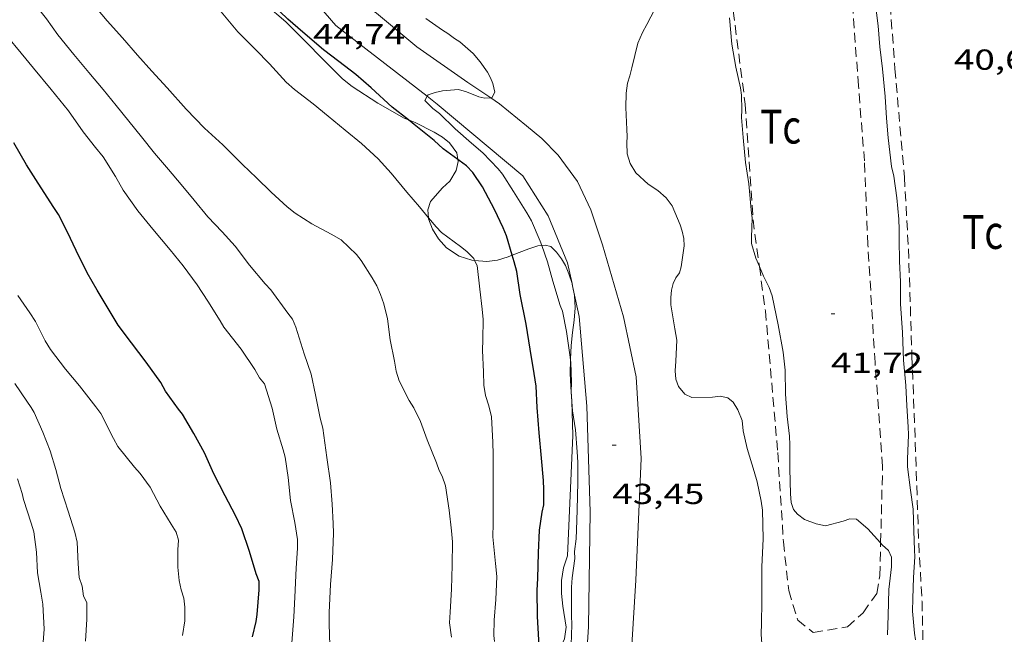
# Model space of a CAD drawing. Units: inches. Extents: x 456000 to 457005, y 4600500 to 4601002.
# Drawn here: x 456491 to 456542, y 4600656 to 4600688 of the extents above; entities that cross this region are included whole.
import ezdxf
from ezdxf.enums import TextEntityAlignment as Align

# ---------------------------------------------------------------- set-up
doc = ezdxf.new("R2010")
doc.units = ezdxf.units.IN
doc.header["$MEASUREMENT"] = 0
doc.linetypes.add('TRAZOS', pattern=[0.75, 0.5, -0.25])
for name, color, linetype, lineweight in [('BOSC', 7, 'Continuous', 0), ('CAMI i PISTA FORESTAL', 7, 'Continuous', 0), ('CORBA DE NIVELL', 7, 'Continuous', 0), ('CORBA MESTRA', 7, 'Continuous', 0), ('COTA ALTIMETRICA', 7, 'Continuous', 0), ('PARCEL-LA DE CONREU', 7, 'Continuous', 0)]:
    doc.layers.add(name, color=color, linetype=linetype, lineweight=lineweight)
doc.styles.add('Style-Arial', font='ARIAL.TTF')
doc.linetypes.add('bosc', pattern='A,-2.235,[9,dgnlstyle-mataro.shx,S=0.035752,R=0,X=0,Y=0],-2.235', length=4.47)

# ---------------------------------------------------------------- blocks, each defined once
blk = doc.blocks.new('COTA')
at = {"color": 0, "linetype": 'ByBlock', "lineweight": -2}
blk.add_line((0, 0), (0.2, 0), dxfattribs=at)

msp = doc.modelspace()

# ---------------------------------------------------------------- linework, layer by layer
at = {"layer": 'BOSC', "color": 3, "linetype": 'bosc', "lineweight": 20}
for points in [[(456498.097, 4600692.015, 50.676), (456498.482, 4600691.791, 50.613), (456499.35, 4600691.204, 50.509), (456500.247, 4600690.682, 50.429), (456502.004, 4600689.734, 50.285), (456502.908, 4600689.229, 50.149), (456503.811, 4600688.576, 50.029), (456504.857, 4600687.678, 49.893), (456507.801, 4600684.729, 49.421), (456508.3, 4600684.333, 49.277), (456509.622, 4600683.468, 49.037), (456510.991, 4600682.695, 48.893)], [(456510.991, 4600682.695, 48.893), (456511.211, 4600682.603, 48.89)], [(456511.211, 4600682.603, 48.89), (456511.555, 4600682.459, 48.885), (456512.54, 4600681.969, 48.885), (456512.976, 4600681.698, 48.885), (456513.343, 4600681.411, 48.893), (456513.718, 4600680.901, 48.965), (456513.77, 4600680.553, 49.038)], [(456513.77, 4600680.553, 49.038), (456513.786, 4600680.446, 49.061), (456513.689, 4600679.978, 49.141), (456513.363, 4600679.433, 49.213), (456512.98, 4600679.08, 49.261), (456512.355, 4600678.368, 49.317), (456512.222, 4600677.943, 49.325), (456512.25, 4600677.529, 49.332)], [(456512.25, 4600677.529, 49.332), (456512.254, 4600677.469, 49.333), (456512.458, 4600676.94, 49.381), (456512.771, 4600676.43, 49.453), (456513.191, 4600675.978, 49.501), (456513.851, 4600675.54, 49.469), (456514.492, 4600675.336, 49.373), (456514.645, 4600675.321, 49.353)], [(456516.596, 4600675.585, 49.134), (456517.462, 4600675.917, 49.069), (456517.924, 4600676.075, 48.973), (456518.121, 4600676.095, 48.895)], [(456518.121, 4600676.095, 48.895), (456518.308, 4600676.115, 48.821), (456518.597, 4600676.045, 48.621), (456518.894, 4600675.741, 48.541), (456519.143, 4600675.406, 48.549), (456519.35, 4600675.047, 48.533), (456519.534, 4600674.616, 48.525), (456519.693, 4600674.117, 48.548)], [(456514.645, 4600675.321, 49.353), (456515.275, 4600675.262, 49.269), (456515.838, 4600675.338, 49.205), (456516.387, 4600675.506, 49.149), (456516.596, 4600675.585, 49.134)], [(456519.693, 4600674.117, 48.548), (456519.699, 4600674.096, 48.549), (456519.736, 4600673.918, 48.573)], [(456519.736, 4600673.918, 48.573), (456519.823, 4600673.5, 48.629), (456519.858, 4600672.861, 48.717), (456519.802, 4600672.23, 48.781), (456519.723, 4600671.579, 48.805), (456519.652, 4600670.903, 48.789), (456519.619, 4600670.196, 48.733), (456519.619, 4600670.173, 48.73)], [(456519.619, 4600670.173, 48.73), (456519.602, 4600669.482, 48.645), (456519.63, 4600668.764, 48.573), (456519.679, 4600668.033, 48.517), (456519.739, 4600666.245, 48.445), (456519.46, 4600660.006, 48.045), (456519.253, 4600659.394, 48.013), (456519.15, 4600658.733, 47.997), (456519.142, 4600658.058, 47.989), (456519.216, 4600657.41, 47.989), (456519.386, 4600656.31, 47.989), (456519.305, 4600655.71, 47.981), (456519.048, 4600655.17, 47.973), (456518.71, 4600654.813, 47.973), (456518.299, 4600654.531, 47.973), (456517.96, 4600654.386, 47.985)]]:
    msp.add_polyline3d(points, dxfattribs=at)
at = {"layer": 'CAMI i PISTA FORESTAL', "color": 7, "linetype": 'Continuous', "lineweight": 0}
for points in [[(456512.189, 4600683.822, 44.091), (456509, 4600686.289, 44.325), (456507.453, 4600687.497, 44.461), (456506.338, 4600688.77, 44.629), (456505.369, 4600689.775, 44.769), (456505.015, 4600690.36, 44.881), (456505.323, 4600690.608, 44.905), (456506.082, 4600690.326, 44.921), (456507.724, 4600689.433, 44.789), (456509.55, 4600688.134, 44.613), (456511.657, 4600686.388, 44.277), (456514.287, 4600684.543, 43.997), (456515.483, 4600683.739, 43.913)], [(456519.693, 4600674.117, 43.537), (456519.457, 4600675.189, 43.557), (456518.455, 4600677.634, 43.589), (456517.151, 4600679.698, 43.685), (456512.704, 4600683.424, 44.053), (456512.189, 4600683.822, 44.091)], [(456515.483, 4600683.739, 43.913), (456515.939, 4600683.433, 43.881), (456517.329, 4600682.286, 43.865), (456518.124, 4600681.638, 43.849), (456518.977, 4600680.771, 43.873), (456519.974, 4600679.415, 43.813), (456520.666, 4600677.942, 43.829), (456521.267, 4600676.118, 43.769), (456522.358, 4600672.396, 43.577), (456523.02, 4600669.286, 43.537), (456523.286, 4600665.055, 43.389), (456522.996, 4600658.755, 43.229), (456522.585, 4600652.008, 43.177), (456522.21, 4600645.553, 42.961), (456522.287, 4600642.995, 42.876)], [(456519.736, 4600673.918, 43.533), (456519.693, 4600674.117, 43.537)], [(456520.404, 4600642.169, 43.038), (456520.211, 4600644.22, 43.165), (456520.118, 4600646.92, 43.165), (456520.19, 4600650.699, 43.129), (456520.549, 4600656.326, 43.413), (456520.631, 4600662.295, 43.441), (456520.457, 4600667.773, 43.489), (456520.066, 4600672.415, 43.505), (456519.736, 4600673.918, 43.533)]]:
    msp.add_polyline3d(points, dxfattribs=at)
at = {"layer": 'CORBA DE NIVELL', "color": 30, "linetype": 'Continuous', "lineweight": 0}
for points, elevation in [([(456499.695, 4600683.163), (456498.702, 4600684.266), (456497.908, 4600685.125), (456497.171, 4600685.953), (456496.392, 4600686.845), (456495.593, 4600687.741), (456494.684, 4600688.837), (456493.872, 4600689.816), (456493.069, 4600690.824), (456492.455, 4600691.698), (456492.202, 4600692.149), (456491.766, 4600693.073), (456491.242, 4600693.897), (456491.04, 4600694.144)], 47), ([(456506.272, 4600683.434), (456505.309, 4600684.171), (456504.881, 4600684.564), (456504.017, 4600685.5), (456503.293, 4600686.25), (456502.375, 4600687.171), (456501.417, 4600688.299), (456500.709, 4600689.068), (456499.985, 4600689.881), (456499.306, 4600690.684), (456498.492, 4600691.673), (456498.097, 4600692.015)], 46), ([(456503.787, 4600674.111), (456502.982, 4600675.065), (456502.239, 4600676.055), (456501.564, 4600676.804), (456500.809, 4600677.586), (456500.109, 4600678.445), (456499.43, 4600679.259), (456498.779, 4600680.029), (456498.056, 4600680.884), (456497.383, 4600681.724), (456496.713, 4600682.535), (456496.057, 4600683.348), (456495.383, 4600684.17), (456494.648, 4600685.058), (456493.864, 4600685.993), (456493.042, 4600687.016), (456492.458, 4600687.836), (456491.692, 4600688.786), (456490.949, 4600689.666)], 48), ([(456537.494, 4600655.649), (456537.448, 4600656.003), (456537.337, 4600657.137), (456537.367, 4600657.804), (456537.405, 4600658.885), (456537.459, 4600659.96), (456537.441, 4600660.299), (456537.409, 4600661.301), (456537.377, 4600662.423), (456537.233, 4600663.409), (456537.08, 4600664.618), (456537.088, 4600665.026), (456537.14, 4600666.276), (456537.124, 4600666.701), (456537.054, 4600667.786), (456536.996, 4600668.844), (456536.88, 4600670.146), (456536.824, 4600671.582), (456536.727, 4600673.073), (456536.722, 4600674.212), (456536.664, 4600675.276), (456536.648, 4600676.39), (456536.656, 4600676.929), (456536.636, 4600677.45), (456536.529, 4600678.567), (456536.374, 4600679.685), (456536.253, 4600680.178), (456536.085, 4600681.666), (456535.993, 4600682.691), (456535.923, 4600683.813), (456535.796, 4600685.246), (456535.66, 4600686.38), (456535.562, 4600687.467), (456535.419, 4600688.564)], 41), ([(456529.407, 4600675.007), (456529.222, 4600675.427), (456528.991, 4600676.194), (456528.997, 4600676.498), (456529.026, 4600677.503), (456528.987, 4600677.941), (456528.853, 4600679.296), (456528.696, 4600680.391), (456528.565, 4600681.686), (456528.487, 4600682.732), (456528.506, 4600683.119), (456528.488, 4600683.887), (456528.43, 4600684.256), (456528.195, 4600685.338), (456527.976, 4600686.533), (456527.853, 4600687.887)], 42), ([(456515.483, 4600683.739), (456515.532, 4600683.742), (456515.687, 4600684.043), (456515.592, 4600684.486), (456515.472, 4600684.772), (456515.313, 4600685.067), (456514.935, 4600685.611), (456514.572, 4600686.043), (456513.882, 4600686.654), (456513.593, 4600686.819), (456513.257, 4600687.075), (456512.98, 4600687.25), (456512.118, 4600687.848)], 44), ([(456503.493, 4600669.242), (456503.259, 4600669.658), (456502.54, 4600670.72), (456501.649, 4600671.863), (456501.445, 4600672.193), (456500.819, 4600673.207), (456500.265, 4600674.048), (456499.542, 4600675.034), (456498.856, 4600675.863), (456497.954, 4600676.939), (456497.18, 4600677.892), (456496.424, 4600678.955), (456496.023, 4600679.663), (456495.394, 4600680.686), (456494.997, 4600681.178), (456494.347, 4600681.99), (456493.589, 4600683.067), (456492.699, 4600684.179), (456491.77, 4600685.285), (456491.134, 4600686.062), (456490.386, 4600686.953)], 49), ([(456518.121, 4600676.095), (456518.043, 4600676.313), (456517.587, 4600677.367), (456517.346, 4600677.791), (456516.659, 4600678.896), (456516.098, 4600679.794), (456515.866, 4600680.064), (456515.078, 4600680.886), (456514.487, 4600681.403), (456513.634, 4600682.133), (456512.821, 4600682.934), (456512.486, 4600683.196), (456512.071, 4600683.605), (456512.189, 4600683.822)], 44), ([(456512.189, 4600683.822), (456512.23, 4600683.9), (456512.592, 4600684.016), (456512.971, 4600684.099), (456513.804, 4600684.177), (456514.23, 4600684.049), (456514.861, 4600683.795), (456515.17, 4600683.725), (456515.483, 4600683.739)], 44), ([(456514.645, 4600675.321), (456514.597, 4600675.423), (456514.243, 4600675.789), (456513.904, 4600676.037), (456512.923, 4600676.759), (456512.643, 4600677.062), (456512.25, 4600677.529)], 46), ([(456519.199, 4600672.688), (456519.083, 4600672.987), (456518.704, 4600674.237), (456518.426, 4600675.241), (456518.121, 4600676.095)], 44), ([(456515.679, 4600655.573), (456515.645, 4600655.885), (456515.658, 4600656.678), (456515.737, 4600657.743), (456515.788, 4600658.945), (456515.724, 4600659.612), (456515.587, 4600660.996), (456515.608, 4600661.692), (456515.598, 4600662.389), (456515.605, 4600663.935), (456515.611, 4600665.261), (456515.59, 4600665.901), (456515.514, 4600667.206), (456515.383, 4600667.785), (456515.211, 4600668.32), (456515.13, 4600668.858), (456515.099, 4600669.542), (456515.052, 4600670.65), (456515.07, 4600671.219), (456515.088, 4600672.263), (456515.037, 4600672.79), (456514.912, 4600673.828), (456514.77, 4600675.056), (456514.645, 4600675.321)], 46), ([(456532.359, 4600661.664), (456531.745, 4600661.891), (456531.39, 4600662.172), (456531.183, 4600662.411), (456531.062, 4600662.78), (456531.018, 4600663.218), (456530.992, 4600664.512), (456530.994, 4600665.767), (456530.97, 4600666.206), (456530.855, 4600667.227), (456530.763, 4600668.382), (456530.745, 4600669.636), (456530.647, 4600670.561), (456530.377, 4600671.985), (456530.069, 4600673.491), (456529.916, 4600673.922), (456529.629, 4600674.5), (456529.407, 4600675.007)], 42), ([(456519.657, 4600655.397), (456519.679, 4600656.428), (456519.667, 4600656.915), (456519.662, 4600658.383), (456519.697, 4600658.877), (456519.838, 4600659.872), (456519.831, 4600660.242), (456519.911, 4600660.899), (456519.925, 4600661.355), (456519.957, 4600662.369), (456519.989, 4600663.837), (456519.991, 4600664.862), (456519.961, 4600665.395), (456519.867, 4600666.533), (456519.712, 4600667.521), (456519.65, 4600668.497), (456519.672, 4600669.012), (456519.639, 4600670.029), (456519.619, 4600670.173)], 44), ([(456536.053, 4600655.923), (456536.075, 4600656.924), (456536.114, 4600658.272), (456536.258, 4600659.432), (456536.259, 4600659.934), (456536.105, 4600660.286), (456535.779, 4600660.581), (456535.694, 4600660.677)], 42)]:
    msp.add_lwpolyline(points, dxfattribs=dict(at, elevation=elevation))
at = {"layer": 'CORBA DE NIVELL', "color": 30, "linetype": 'Continuous', "lineweight": 0, "flags": 128}
for points, elevation in [([(456529.533, 4600655.45), (456529.504, 4600655.958), (456529.518, 4600656.513), (456529.542, 4600657.635), (456529.526, 4600658.19), (456529.53, 4600659.436), (456529.611, 4600660.889), (456529.565, 4600662.375), (456529.492, 4600662.841), (456529.299, 4600663.838), (456529.136, 4600664.38), (456528.766, 4600665.568), (456528.568, 4600666.488), (456528.519, 4600667.032), (456528.292, 4600667.583), (456528.053, 4600667.967), (456527.764, 4600668.205), (456527.368, 4600668.28), (456526.969, 4600668.238), (456525.903, 4600668.22), (456525.543, 4600668.388), (456525.22, 4600668.785), (456525.08, 4600669.164), (456525.039, 4600669.605), (456525.074, 4600670.104), (456525.132, 4600671.187), (456525.025, 4600671.781), (456524.814, 4600673.009), (456524.811, 4600673.398), (456524.847, 4600673.778), (456524.94, 4600674.116), (456525.074, 4600674.423), (456525.261, 4600674.673), (456525.344, 4600674.978), (456525.508, 4600676.071), (456525.485, 4600676.459), (456525.41, 4600676.835), (456525.297, 4600677.163), (456524.881, 4600678.156), (456524.574, 4600678.566), (456524.135, 4600678.945), (456523.648, 4600679.278), (456523.005, 4600679.851), (456522.707, 4600680.342), (456522.547, 4600680.845), (456522.532, 4600681.417), (456522.549, 4600681.745), (456522.541, 4600682.103), (456522.479, 4600683.247), (456522.496, 4600683.992), (456522.571, 4600684.499), (456522.699, 4600684.883), (456522.798, 4600685.3), (456523.099, 4600686.571), (456523.344, 4600687.132), (456523.573, 4600687.543), (456524.175, 4600688.706)], 43), ([(456512.25, 4600677.529), (456511.781, 4600678.088), (456511.138, 4600678.855), (456510.322, 4600679.84), (456509.64, 4600680.584), (456508.778, 4600681.375), (456507.93, 4600682.068), (456507.06, 4600682.794), (456506.272, 4600683.434)], 46), ([(456513.45, 4600655.793), (456513.346, 4600656.546), (456513.376, 4600657.083), (456513.453, 4600658.291), (456513.482, 4600659.532), (456513.493, 4600660.732), (456513.45, 4600661.307), (456513.331, 4600662.376), (456513.132, 4600663.64), (456512.97, 4600664.131), (456512.813, 4600664.438), (456512.662, 4600664.823), (456512.188, 4600666.028), (456511.845, 4600666.973), (456511.497, 4600667.673), (456511.253, 4600668.063), (456510.729, 4600669.086), (456510.585, 4600669.576), (456510.488, 4600670.09), (456510.269, 4600671.196), (456510.121, 4600672.288), (456509.934, 4600673.077), (456509.772, 4600673.556), (456509.567, 4600674.006), (456509.338, 4600674.409), (456508.768, 4600675.319), (456508.513, 4600675.623), (456507.72, 4600676.388), (456507.209, 4600676.68), (456506.211, 4600677.215), (456505.347, 4600677.765), (456504.922, 4600678.098), (456504.097, 4600678.857), (456503.341, 4600679.59), (456502.613, 4600680.296), (456501.6, 4600681.31), (456500.645, 4600682.174), (456499.695, 4600683.163)], 47), ([(456507.145, 4600655.379), (456507.098, 4600656.468), (456507.1, 4600657.07), (456507.17, 4600658.523), (456507.284, 4600659.825), (456507.321, 4600661.187), (456507.319, 4600661.681), (456507.265, 4600662.686), (456507.171, 4600663.792), (456506.983, 4600665.112), (456506.78, 4600666.618), (456506.639, 4600667.152), (456506.395, 4600668.352), (456506.167, 4600669.42), (456505.814, 4600670.476), (456505.381, 4600671.856), (456505.199, 4600672.273), (456504.96, 4600672.589), (456504.085, 4600673.787), (456503.787, 4600674.111)], 48), ([(456499.497, 4600655.877), (456499.622, 4600656.649), (456499.629, 4600657.35), (456499.568, 4600657.821), (456499.43, 4600658.253), (456499.327, 4600658.736), (456499.26, 4600659.427), (456499.259, 4600660.324), (456499.29, 4600660.815), (456499.168, 4600661.235), (456498.91, 4600661.655), (456498.344, 4600662.59), (456497.822, 4600663.573), (456497.313, 4600664.273), (456497.01, 4600664.609), (456496.149, 4600665.672), (456495.925, 4600666.09), (456495.266, 4600667.385), (456495.007, 4600667.737), (456494.168, 4600668.824), (456493.443, 4600669.688), (456492.651, 4600670.7), (456492.387, 4600671.158), (456491.875, 4600672.148), (456491.588, 4600672.596), (456490.963, 4600673.508)], 51), ([(456519.619, 4600670.173), (456519.565, 4600670.546), (456519.402, 4600671.636), (456519.199, 4600672.688)], 44), ([(456505.167, 4600655.505), (456505.273, 4600656.852), (456505.317, 4600657.871), (456505.396, 4600659.363), (456505.468, 4600660.41), (456505.462, 4600660.859), (456505.32, 4600661.737), (456505.105, 4600662.883), (456504.973, 4600664.062), (456504.816, 4600665.126), (456504.721, 4600665.501), (456504.39, 4600666.58), (456504.156, 4600667.668), (456503.746, 4600668.928), (456503.493, 4600669.242)], 49), ([(456494.48, 4600655.583), (456494.546, 4600656.724), (456494.534, 4600657.585), (456494.364, 4600657.924), (456494.294, 4600658.444), (456494.148, 4600658.891), (456494.096, 4600659.589), (456494.041, 4600660.712), (456493.917, 4600661.245), (456493.569, 4600662.332), (456493.195, 4600663.506), (456492.934, 4600664.488), (456492.641, 4600665.454), (456492.262, 4600666.415), (456491.812, 4600667.432), (456491.661, 4600667.692), (456491.426, 4600668.022), (456490.808, 4600668.933)], 52), ([(456490.714, 4600648.273), (456491.116, 4600649.623), (456491.505, 4600651.046), (456491.797, 4600652.048), (456492.02, 4600653.102), (456492.224, 4600654.625), (456492.245, 4600655.092), (456492.337, 4600656.214), (456492.263, 4600657.504), (456492.155, 4600658.124), (456491.99, 4600659.129), (456491.933, 4600660.193), (456491.788, 4600661.262), (456491.658, 4600661.696), (456491.249, 4600662.925), (456491.181, 4600663.243), (456490.94, 4600663.997)], 53), ([(456535.694, 4600660.677), (456535.037, 4600661.41), (456534.444, 4600661.904), (456534.088, 4600661.93), (456533.748, 4600661.801), (456532.828, 4600661.572), (456532.359, 4600661.664)], 42)]:
    msp.add_lwpolyline(points, dxfattribs=dict(at, elevation=elevation))
at = {"layer": 'CORBA MESTRA', "color": 30, "linetype": 'Continuous', "lineweight": 30, "flags": 128}
for points, elevation in [([(456511.211, 4600682.603), (456510.377, 4600683.265), (456509.278, 4600684.27), (456508.485, 4600684.947), (456507.613, 4600685.625), (456506.809, 4600686.229), (456505.734, 4600687.155), (456504.963, 4600687.819), (456504.139, 4600688.615), (456503.925, 4600688.864), (456503.643, 4600689.343), (456503.527, 4600689.804), (456503.588, 4600690.174), (456503.73, 4600690.496), (456503.899, 4600690.748), (456503.783, 4600691.037), (456503.75, 4600691.375)], 45), ([(456503.123, 4600655.812), (456503.322, 4600656.615), (456503.363, 4600656.963), (456503.474, 4600658.257), (456503.473, 4600658.674), (456503.321, 4600659.079), (456502.966, 4600660.238), (456502.579, 4600661.401), (456502.246, 4600662.104), (456501.713, 4600663.124), (456501.131, 4600664.254), (456500.635, 4600665.342), (456500.085, 4600666.358), (456499.493, 4600667.344), (456499.289, 4600667.612), (456498.611, 4600668.551), (456498.371, 4600668.987), (456497.611, 4600670.041), (456496.858, 4600671.044), (456496.169, 4600671.965), (456495.695, 4600672.736), (456495.071, 4600673.784), (456494.55, 4600674.679)], 50)]:
    msp.add_lwpolyline(points, dxfattribs=dict(at, elevation=elevation))
at = {"layer": 'CORBA MESTRA', "color": 30, "linetype": 'Continuous', "lineweight": 30}
for points, elevation in [([(456513.77, 4600680.553), (456513.021, 4600681.098), (456512.542, 4600681.537), (456511.518, 4600682.359), (456511.211, 4600682.603)], 45), ([(456494.55, 4600674.679), (456493.989, 4600675.827), (456493.533, 4600676.781), (456493.079, 4600677.695), (456492.827, 4600678.063), (456492.011, 4600679.316), (456491.42, 4600680.276), (456490.755, 4600681.41)], 50), ([(456516.596, 4600675.585), (456516.29, 4600676.598), (456516.121, 4600677.01), (456515.674, 4600677.961), (456515.05, 4600679.14), (456514.549, 4600679.874), (456514.224, 4600680.212), (456513.838, 4600680.504), (456513.77, 4600680.553)], 45), ([(456517.96, 4600654.386), (456517.966, 4600655.091), (456517.965, 4600655.665), (456517.908, 4600656.865), (456517.889, 4600658.238), (456517.925, 4600658.842), (456517.958, 4600660.16), (456518.012, 4600661.333), (456518.146, 4600662.281), (456518.235, 4600662.648), (456518.228, 4600663.149), (456518.231, 4600663.449), (456518.215, 4600663.916), (456518.116, 4600665.08), (456517.991, 4600666.386), (456517.885, 4600667.701), (456517.831, 4600668.806), (456517.737, 4600669.453), (456517.524, 4600670.715), (456517.315, 4600672.023), (456517.008, 4600673.546), (456516.826, 4600674.74), (456516.699, 4600675.245), (456516.596, 4600675.585)], 45)]:
    msp.add_lwpolyline(points, dxfattribs=dict(at, elevation=elevation))
at = {"layer": 'PARCEL-LA DE CONREU', "color": 7, "linetype": 'TRAZOS', "lineweight": 0}
for points in [[(456534.006, 4600693.818, 41.609), (456533.015, 4600703.512, 41.729), (456532.423, 4600708.263, 41.653), (456531.749, 4600710.554, 41.633), (456530.935, 4600712.445, 41.641), (456530.108, 4600714.033, 41.653), (456529.143, 4600715.197, 41.649), (456527.811, 4600715.421, 41.685), (456527.106, 4600714.575, 41.673), (456526.875, 4600713.295, 41.697), (456527.445, 4600709.846, 41.697), (456527.436, 4600704.486, 41.677), (456527.708, 4600697.347, 41.729), (456527.854, 4600689.736, 41.773), (456528.675, 4600683.413, 41.809), (456529.077, 4600677.426, 41.941), (456529.407, 4600675.007, 41.966)], [(456535.694, 4600660.677, 41.919), (456535.794, 4600664.636, 41.849), (456535.405, 4600670.022, 41.761), (456535.033, 4600676.127, 41.685), (456534.854, 4600680.473, 41.633), (456534.542, 4600684.367, 41.657), (456534.177, 4600689.382, 41.673), (456534.006, 4600693.818, 41.609)], [(456535.804, 4600693.791, 40.621), (456536.433, 4600685.249, 40.597), (456536.927, 4600679.633, 40.653), (456537.134, 4600675.926, 40.689), (456537.317, 4600670.394, 40.713), (456537.542, 4600664.4, 40.661), (456537.67, 4600660.67, 40.665), (456537.838, 4600657.651, 40.757), (456537.932, 4600653.767, 40.813), (456538.161, 4600652.387, 40.785), (456538.724, 4600651.654, 40.809), (456539.417, 4600651.693, 40.813), (456540.127, 4600652.142, 40.833), (456541.772, 4600653.783, 40.797), (456543.968, 4600656.425, 40.793)], [(456529.407, 4600675.007, 41.966), (456529.72, 4600672.708, 41.989), (456530.358, 4600665.358, 41.949), (456530.654, 4600660.73, 41.933), (456530.927, 4600658.207, 41.977), (456531.395, 4600656.679, 41.981), (456532.202, 4600656.035, 42.017), (456533.974, 4600656.325, 42.049), (456534.779, 4600657.064, 42.021), (456535.488, 4600658.061, 41.997), (456535.65, 4600658.97, 41.949), (456535.694, 4600660.677, 41.919)]]:
    msp.add_polyline3d(points, dxfattribs=at)

# ---------------------------------------------------------------- block references
at = {"layer": 'COTA ALTIMETRICA', "color": 7, "linetype": 'Continuous', "lineweight": 0, "xscale": 1.000001550400009, "yscale": 1.000001550399986, "zscale": 1.0000015504, "rotation": 359.9995652666707}
for p in [(456533.122, 4600672.543, 41.72), (456521.783, 4600665.745, 43.448)]:
    msp.add_blockref('COTA', p, dxfattribs=at)

# ---------------------------------------------------------------- texts
at = {"layer": 'COTA ALTIMETRICA', "color": 7, "linetype": 'Continuous', "lineweight": 0, "style": 'Style-Arial', "width": 1.333331}
for s, p in [('44,74', (456506.264, 4600687.567, 44.744)), ('40,68', (456539.493, 4600686.249, 40.68)), ('41,72', (456533.122, 4600670.543, 41.72)), ('43,45', (456521.783, 4600663.745, 43.448))]:
    msp.add_text(s, height=1.05, rotation=359.9996, dxfattribs=at).set_placement(p, align=Align.TOP_LEFT)
at = {"layer": 'PARCEL-LA DE CONREU', "color": 3, "linetype": 'Continuous', "lineweight": 0, "style": 'Style-Arial', "width": 0.799998}
for p in [(456530.512, 4600682.25, 41.825), (456540.985, 4600676.789, 40.659)]:
    msp.add_text('Tc', height=1.75, rotation=359.9996, dxfattribs=at).set_placement(p, align=Align.MIDDLE_CENTER)

doc.saveas('drawing.dxf')
